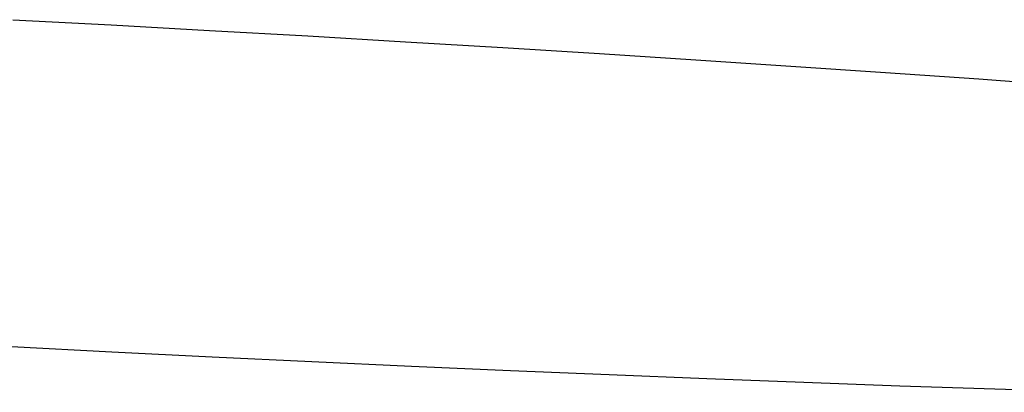
# Model space of a CAD drawing. Units: millimetres. Extents: x -5104 to -4304, y 3433 to 4185.
# Drawn here: x -4476 to -4468, y 4158 to 4161 of the extents above; entities that cross this region are included whole.
import ezdxf

# ---------------------------------------------------------------- set-up
doc = ezdxf.new("R2010")
doc.units = ezdxf.units.MM
doc.header["$MEASUREMENT"] = 0
doc.layers.add('BOTTOM_CUSION', color=7, linetype='Continuous')

msp = doc.modelspace()

# ---------------------------------------------------------------- linework, layer by layer
at = {"layer": 'BOTTOM_CUSION'}
for p, q in [((-4476.2096, 4161.0087, 1119.4477), (-4475.4412, 4160.9679, 1119.4587)), ((-4475.4412, 4160.9679, 1119.4587), (-4474.6736, 4160.9257, 1119.496)), ((-4474.6736, 4160.9257, 1119.496), (-4473.9078, 4160.8822, 1119.5596)), ((-4473.9078, 4160.8822, 1119.5596), (-4473.1447, 4160.8375, 1119.6493)), ((-4473.1447, 4160.8375, 1119.6493), (-4472.3853, 4160.7916, 1119.7651)), ((-4472.3853, 4160.7916, 1119.7651), (-4471.6302, 4160.7446, 1119.9067)), ((-4471.6302, 4160.7446, 1119.9067), (-4470.8806, 4160.6966, 1120.0742)), ((-4470.8806, 4160.6966, 1120.0742), (-4470.1372, 4160.6475, 1120.2671)), ((-4470.1372, 4160.6475, 1120.2671), (-4469.4009, 4160.5974, 1120.4855)), ((-4469.4009, 4160.5974, 1120.4855), (-4468.6725, 4160.5465, 1120.7289)), ((-4468.6725, 4160.5465, 1120.7289), (-4467.953, 4160.4947, 1120.997)), ((-4475.437, 4158.4173, 1339.2933), (-4476.2198, 4158.4575, 1339.3091)), ((-4474.6552, 4158.3786, 1339.2503), (-4475.437, 4158.4173, 1339.2933)), ((-4473.8752, 4158.3414, 1339.18), (-4474.6552, 4158.3786, 1339.2503)), ((-4473.0981, 4158.3058, 1339.0826), (-4473.8752, 4158.3414, 1339.18)), ((-4472.3248, 4158.2718, 1338.9582), (-4473.0981, 4158.3058, 1339.0826)), ((-4471.5562, 4158.2395, 1338.807), (-4472.3248, 4158.2718, 1338.9582)), ((-4470.7933, 4158.2088, 1338.6291), (-4471.5562, 4158.2395, 1338.807)), ((-4470.037, 4158.1799, 1338.4247), (-4470.7933, 4158.2088, 1338.6291)), ((-4469.2881, 4158.1528, 1338.1942), (-4470.037, 4158.1799, 1338.4247)), ((-4468.5477, 4158.1274, 1337.9377), (-4469.2881, 4158.1528, 1338.1942)), ((-4467.8166, 4158.1039, 1337.6556), (-4468.5477, 4158.1274, 1337.9377))]:
    msp.add_line(p, q, dxfattribs=at)

doc.saveas('drawing.dxf')
